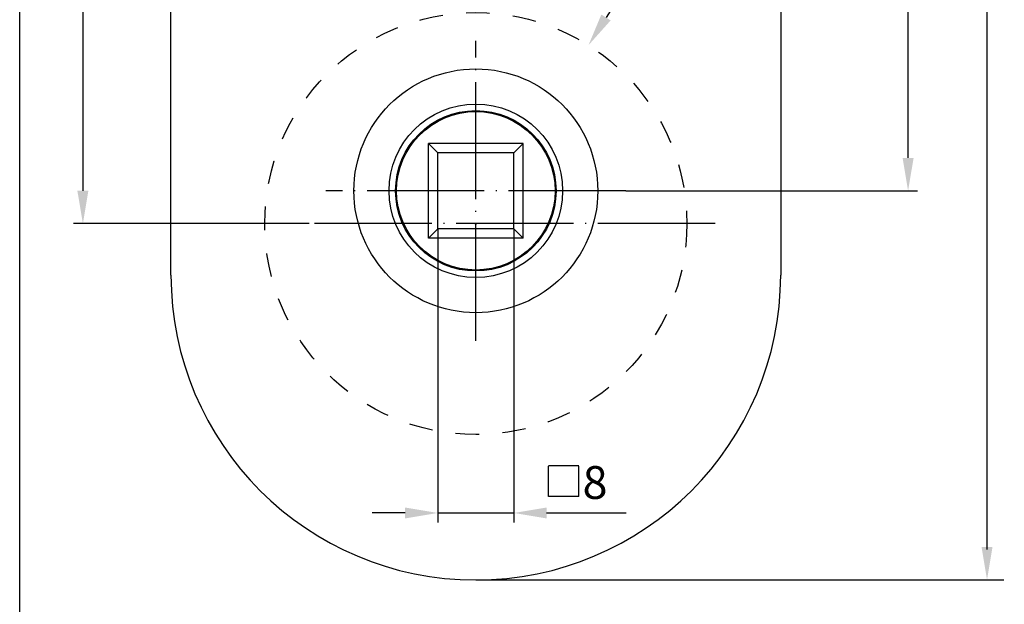
# Model space of a CAD drawing. Extents: x 0 to 197, y 0 to 285.
# Drawn here: x 0 to 105, y 62 to 125 of the extents above; entities that cross this region are included whole.
import ezdxf
from ezdxf.enums import TextEntityAlignment as Align

# ---------------------------------------------------------------- set-up
doc = ezdxf.new("R2010")
doc.units = 0
doc.header["$LTSCALE"] = 25
doc.linetypes.add('MITTELLINIE', pattern=[0.6, 0.5, -0.05, 0, -0.05])
doc.linetypes.add('VERDECKT', pattern=[0.2, 0.1, -0.1])
doc.layers.get('0').update_dxf_attribs({"linetype": 'CONTINUOUS'})
doc.layers.get('DEFPOINTS').update_dxf_attribs({"linetype": 'CONTINUOUS'})
for name, color, linetype in [('Detail-Rahmen', 7, 'CONTINUOUS'), ('Deutsch', 4, 'CONTINUOUS'), ('Dick', 2, 'CONTINUOUS'), ('Duenn', 7, 'CONTINUOUS'), ('Mass', 7, 'CONTINUOUS'), ('Mittellinie', 7, 'MITTELLINIE'), ('Schriftfeld', 7, 'CONTINUOUS'), ('Verdeckt', 7, 'VERDECKT')]:
    doc.layers.add(name, color=color, linetype=linetype)
doc.styles.add('ISO8', font='iso8')
doc.dimstyles.new('DORMA', dxfattribs={"dimtxt": 3.5, "dimasz": 3.5, "dimexe": 1, "dimexo": 0, "dimgap": 1.5, "dimtad": 1, "dimdec": 8, "dimdsep": 46, "dimtxsty": 'ISO8', "dimcen": 0.1, "dimclrt": 256, "dimadec": 0, "dimazin": 0, "dimtfac": 1, "dimtdec": 8, "dimtofl": 0, "dimtmove": 0, "dimatfit": 3, "dimfxl": 0, "dimtolj": 1, "dimarcsym": 0})
doc.dimstyles.new('DORMA$0', dxfattribs={"dimtxt": 3.5, "dimasz": 3.5, "dimexe": 1, "dimexo": 0, "dimgap": 1.5, "dimtad": 1, "dimdec": 8, "dimdsep": 46, "dimtxsty": 'ISO8', "dimcen": 0.1, "dimclrt": 256, "dimadec": 0, "dimazin": 0, "dimtfac": 1, "dimtdec": 8, "dimtmove": 0, "dimatfit": 3, "dimfxl": 0, "dimtolj": 1, "dimarcsym": 0})

# ---------------------------------------------------------------- blocks, each defined once
blk = doc.blocks.new('*D11')
at = {"layer": 'DEFPOINTS', "color": 0}
for p in [(30.87, 163.95), (6.74, 102.95), (30.87, 102.95)]:
    blk.add_point(p, dxfattribs=at)
at = {"layer": 'Duenn', "color": 0, "lineweight": -2}
for p, q in [((30.87, 163.95), (5.74, 163.95)), ((6.74, 160.45), (6.74, 106.45)), ((30.87, 102.95), (5.74, 102.95))]:
    blk.add_line(p, q, dxfattribs=at)
at = {"layer": 'Duenn', "color": 0}
for points in [[(6.15, 160.45), (7.32, 160.45), (6.74, 163.95)], [(6.15, 106.45), (7.32, 106.45), (6.74, 102.95)]]:
    blk.add_solid(points, dxfattribs=at)
at = {"layer": 'Duenn', "insert": (3.49, 133.45), "char_height": 3.5, "attachment_point": 5, "rotation": 90, "style": 'ISO8'}
blk.add_mtext('\\A1;61', dxfattribs=at)
blk = doc.blocks.new('detail_r')
at = {"layer": 'Detail-Rahmen'}
blk.add_lwpolyline([(0, 0), (0, 285), (197, 285), (197, 0)], close=True, dxfattribs=at)
at = {"layer": 'Deutsch', "style": 'ISO8'}
blk.add_attdef('ZEICHNUNGSNAME', text='', height=5, dxfattribs=at).set_placement((98, 271), align=Align.CENTER)
at = {"layer": 'Schriftfeld', "style": 'ISO8'}
for tag, p in [('ARTIKEL-NR', (182, 265)), ('MASSSTAB', (30, 4)), ('DATUM', (98, 4))]:
    blk.add_attdef(tag, text='', height=3, dxfattribs=at).set_placement(p, align=Align.CENTER)
for tag, p in [('QUELLPFAD', (8, 12)), ('ZIELPFAD', (5, 12))]:
    blk.add_attdef(tag, p, '', height=2, rotation=90, dxfattribs=at)
blk.add_attdef('ZEICHNUNGSNUMMER', text='', height=5, dxfattribs=at).set_placement((190, 4), align=Align.RIGHT)
blk = doc.blocks.new('*D15')
at = {"layer": 'DEFPOINTS', "color": 0}
for p in [(81.13, 223.95), (94.71, 223.95), (64.63, 106.45)]:
    blk.add_point(p, dxfattribs=at)
at = {"layer": 'Mass', "color": 0, "lineweight": -2}
for p, q in [((81.13, 223.95), (95.71, 223.95)), ((94.71, 109.95), (94.71, 220.45)), ((64.63, 106.45), (95.71, 106.45))]:
    blk.add_line(p, q, dxfattribs=at)
at = {"layer": 'Mass', "color": 0}
for points in [[(94.13, 220.45), (95.3, 220.45), (94.71, 223.95)], [(94.13, 109.95), (95.3, 109.95), (94.71, 106.45)]]:
    blk.add_solid(points, dxfattribs=at)
at = {"layer": 'Mass', "insert": (91.46, 165.49), "char_height": 3.5, "attachment_point": 5, "rotation": 90, "style": 'ISO8'}
blk.add_mtext('\\A1;117.5', dxfattribs=at)
blk = doc.blocks.new('*D18')
at = {"layer": 'DEFPOINTS', "color": 0}
for p in [(60.64, 121.98), (36.62, 83.92)]:
    blk.add_point(p, dxfattribs=at)
at = {"layer": 'Mass', "color": 0, "lineweight": -2}
for p, q in [((69.98, 136.77), (62.51, 124.94)), ((48.53, 102.95), (48.73, 102.95)), ((48.63, 102.85), (48.63, 103.05))]:
    blk.add_line(p, q, dxfattribs=at)
at = {"layer": 'Mass', "color": 0}
blk.add_solid([(62.01, 125.25), (63, 124.62), (60.64, 121.98)], dxfattribs=at)
at = {"layer": 'Mass', "insert": (64.43, 134.07), "char_height": 3.5, "attachment_point": 5, "rotation": 57.7361, "style": 'ISO8'}
blk.add_mtext('\\A1;∅45', dxfattribs=at)

msp = doc.modelspace()

# ---------------------------------------------------------------- linework, layer by layer
at = {"color": 0, "linetype": 'ByBlock'}
for p, q in [((103.12756812, 68.1820674), (103.12756812, 220.1820674)), ((44.57821961, 102.40039576), (44.57821961, 71.09066098)), ((52.67821961, 102.40039576), (52.67821961, 71.09066098)), ((41.07821961, 72.09066098), (37.57821961, 72.09066098)), ((44.57821961, 72.09066098), (52.67821961, 72.09066098)), ((56.17821961, 72.09066098), (64.65097418, 72.09066098)), ((48.62821961, 64.95039576), (104.92756812, 64.95039576))]:
    msp.add_line(p, q, dxfattribs=at)
for points in [[(41.07821961, 72.67399431), (41.07821961, 71.50732764), (44.57821961, 72.09066098)], [(56.17821961, 72.67399431), (56.17821961, 71.50732764), (52.67821961, 72.09066098)], [(102.54423478, 68.45039576), (103.71090145, 68.45039576), (103.12756812, 64.95039576)]]:
    msp.add_solid(points, dxfattribs=at)
at = {"layer": 'DEFPOINTS', "color": 0, "linetype": 'ByBlock'}
for p in [(48.62821961, 119.45039576), (44.57821961, 102.40039576), (52.67821961, 102.40039576), (48.62821961, 93.45039576), (52.67821961, 72.09066098)]:
    msp.add_point(p, dxfattribs=at)
at = {"layer": 'Dick'}
for p, q in [((16.12821961, 97.45039576), (16.12821961, 223.95039576)), ((81.12821961, 223.95039576), (81.12821961, 97.45039576))]:
    msp.add_line(p, q, dxfattribs=at)
at = {"layer": 'Dick', "ltscale": 10}
for p, q in [((53.67821961, 111.50039576), (43.57821961, 111.50039576)), ((43.57821961, 101.40039576), (43.57821961, 111.50039576)), ((43.57821961, 111.50039576), (44.57821961, 110.50039576)), ((52.67821961, 110.50039576), (53.67821961, 111.50039576)), ((53.67821961, 101.40039576), (53.67821961, 111.50039576)), ((52.67821961, 110.50039576), (44.57821961, 110.50039576)), ((44.57821961, 102.40039576), (44.57821961, 110.50039576)), ((52.67821961, 102.40039576), (52.67821961, 110.50039576)), ((43.57821961, 101.40039576), (44.57821961, 102.40039576)), ((52.67821961, 102.40039576), (44.57821961, 102.40039576)), ((53.67821961, 101.40039576), (52.67821961, 102.40039576)), ((53.67821961, 101.40039576), (43.57821961, 101.40039576))]:
    msp.add_line(p, q, dxfattribs=at)
at = {"layer": 'Dick'}
for radius in [13, 9.25]:
    msp.add_circle((48.62821961, 106.45039576), radius, dxfattribs=at)
at = {"layer": 'Dick', "ltscale": 10}
for radius in [8.55, 8.45]:
    msp.add_circle((48.62821961, 106.45039576), radius, dxfattribs=at)
at = {"layer": 'Dick'}
msp.add_arc((48.62821961, 97.45039576), 32.5, 180, 0, dxfattribs=at)
at = {"layer": 'Duenn', "ltscale": 10}
for p, q in [((59.62162473, 77.10763968), (56.38162473, 77.10763968)), ((56.38162473, 73.85443953), (56.38162473, 77.09443953)), ((59.62162473, 73.85443953), (59.62162473, 77.09443953)), ((59.62162473, 73.85443953), (56.38162473, 73.85443953))]:
    msp.add_line(p, q, dxfattribs=at)
at = {"layer": 'Mittellinie'}
for p, q in [((48.62821961, 90.45039576), (48.62821961, 122.45039576)), ((64.62821961, 106.45039576), (32.62821961, 106.45039576)), ((74.12821961, 102.95039576), (23.12821961, 102.95039576))]:
    msp.add_line(p, q, dxfattribs=at)
at = {"layer": 'Verdeckt'}
msp.add_circle((48.62821961, 102.95039576), 22.5, dxfattribs=at)

# ---------------------------------------------------------------- block references
at = {"layer": 'Detail-Rahmen'}
msp.add_blockref('detail_r', (0, 0), dxfattribs=at)

# ---------------------------------------------------------------- texts
at = {"color": 0, "linetype": 'ByBlock', "insert": (61.33783625, 75.34066098), "char_height": 3.5, "attachment_point": 5, "style": 'ISO8'}
msp.add_mtext('\\A1;8', dxfattribs=at)

# ---------------------------------------------------------------- dimensions: what is measured, and where the dimension line sits
at = {"layer": 'Duenn'}
dim = msp.add_linear_dim(base=(6.73505386, 102.95039576), p1=(30.87256563, 163.95039576), p2=(30.87256563, 102.95039576), angle=90, text='61', dimstyle='DORMA', dxfattribs=at)
dim.commit()
dim.dimension.update_dxf_attribs({"geometry": '*D11', "text_midpoint": (3.48505386, 133.45039576)})
at = {"layer": 'Mass'}
dim = msp.add_linear_dim(base=(94.7136261382, 223.950395764), p1=(64.6282196065, 106.450395764), p2=(81.1282196065, 223.950395764), angle=90, dimstyle='DORMA$0', dxfattribs=at)
dim.commit()
dim.dimension.update_dxf_attribs({"geometry": '*D15', "text_midpoint": (94.7136261382, 165.4903514581), "dimtype": 160})
dim = msp.add_diameter_dim_2p(p1=(36.6172717026, 83.9244363809), p2=(60.6391675104, 121.9763551472), dimstyle='DORMA', dxfattribs=at)
dim.commit()
dim.dimension.update_dxf_attribs({"geometry": '*D18', "text_midpoint": (64.4302672361, 134.0698477308)})

doc.saveas('drawing.dxf')
